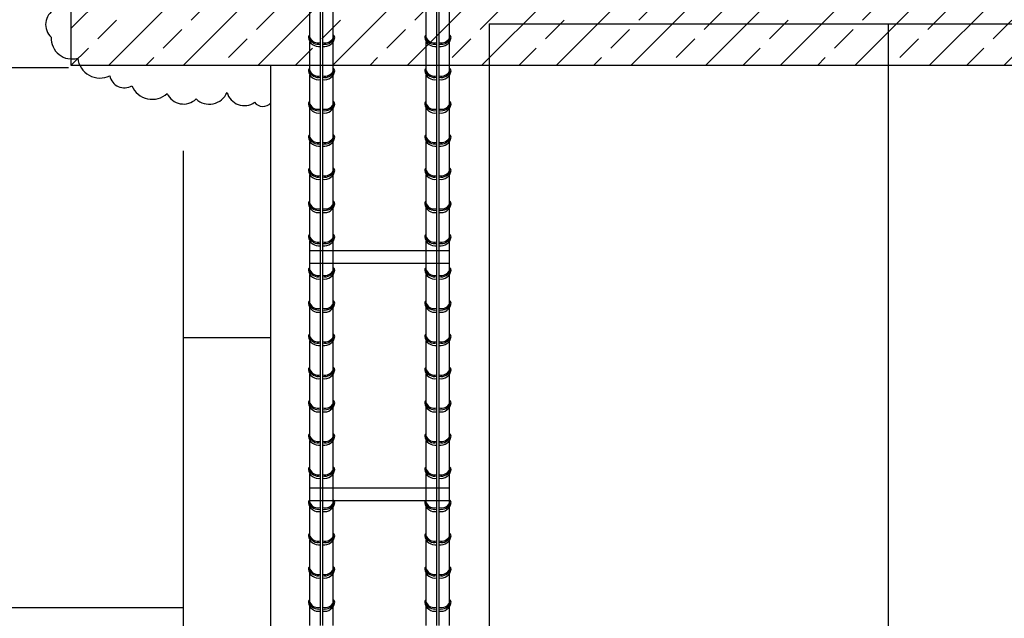
# Model space of a CAD drawing. Units: millimetres. Extents: x 44840 to 64015, y -7973 to 2854.
# Drawn here: x 52841 to 53315, y -290 to -1 of the extents above; entities that cross this region are included whole.
import ezdxf

# ---------------------------------------------------------------- set-up
doc = ezdxf.new("R2010")
doc.units = ezdxf.units.MM
doc.layers.add('Strichas', color=8, linetype='Continuous')
doc.layers.add('TERIVA', color=7, linetype='Continuous')

# ---------------------------------------------------------------- blocks, each defined once
blk = doc.blocks.new('blokelis is virsaus')
at = {"color": 251, "ltscale": 100, "true_color": 0x636466}
for p, q in [((69595.98, 2919.48), (69595.98, 2389.48)), ((69595.98, 2919.48), (69835.98, 2919.48)), ((69835.98, 2919.48), (69835.98, 2389.48)), ((69595.98, 2389.48), (69835.98, 2389.48))]:
    blk.add_line(p, q, dxfattribs=at)

msp = doc.modelspace()

# ---------------------------------------------------------------- hatches: boundary and pattern name
h = msp.add_hatch()
h.set_pattern_fill('AR-B816', color=256, scale=0.64, angle=90, style=0)
h.set_pattern_definition([(90, (-58531.4, -3536.06), (-130.048, 8e-15), []), (180, (-58531.4, -3536.06), (-130.048, -130.048), [130.048, -130.048])])
edge = h.paths.add_edge_path()
edge.add_ellipse((52961.866, 504.606), major_axis=(-113.497, 0), ratio=0.8458358, start_angle=-90, end_angle=90, ccw=False)
edge.add_line((52961.866, 600.606), (52961.866, 637.534))
edge.add_line((52961.866, 637.534), (52718.973, 637.534))
edge.add_line((52718.973, 637.534), (52718.973, -578.129))
edge.add_line((52718.973, -578.129), (52961.866, -578.129))
edge.add_line((52961.866, -578.129), (52961.866, -551.394))
edge.add_ellipse((52961.866, -455.394), major_axis=(-113.497, 0), ratio=0.8458358, start_angle=-90, end_angle=90, ccw=False)
edge.add_line((52961.866, -359.394), (52961.866, -71.394))
edge.add_ellipse((52961.866, 24.606), major_axis=(-113.497, 0), ratio=0.8458358, start_angle=-90, end_angle=90, ccw=False)
edge.add_line((52961.866, 120.606), (52961.866, 408.606))
at = {"layer": 'Strichas', "true_color": 0x139b48}
h = msp.add_hatch(dxfattribs=at)
h.set_pattern_fill('ANSI33,_O', color=114, scale=4)
h.set_pattern_definition([(45, (-4047.22, -1779.725), (-17.960512, 17.960512), []), (45, (-4029.26, -1779.725), (-17.960512, 17.960512), [12.7, -6.35])])
h.paths.add_polyline_path([(53725.866, 72.606), (52865.866, 72.606), (52865.866, 48.606), (52925.866, 24.606), (53725.866, 24.606)])
h.paths.add_polyline_path([(53725.866, 24.606), (52925.866, 24.606), (52865.866, 0.606), (52865.866, -23.394), (52961.866, -23.394), (53725.866, -23.394)])
h.paths.add_polyline_path([(52865.866, 48.606), (52865.866, 24.606), (52925.866, 24.606)], flags=17)
h.paths.add_polyline_path([(52925.866, 24.606), (52865.866, 24.606), (52865.866, 0.606)], flags=17)

# ---------------------------------------------------------------- linework, layer by layer
for p, q in [((52961.866, -23.394), (52865.866, -23.394)), ((52961.866, -407.394), (52961.866, -23.394))]:
    msp.add_line(p, q)
msp.add_lwpolyline([(52961.866, 105.516, 0.5522402), (52940.841, 106.551, 0.5205671), (52921.299, 106.551, 0.5205671), (52901.134, 106.551, 0.5205671), (52883.87, 100.788, 0.5205671), (52867.904, 91.748, 0.5205671), (52858.325, 77.391, 0.5205671), (52859.389, 60.375, 0.5205671), (52858.857, 44.954, 0.5205671), (52858.857, 30.065, 0.5205671), (52857.793, 15.708, 0.5205671), (52857.793, 3.478, 0.5205671), (52856.196, -9.816, 0.5205671), (52868.969, -19.919, 0.5205671), (52884.403, -28.427, 0.5205671), (52895.047, -33.213, 0.5205671), (52912.077, -36.935, 0.5205671), (52925.914, -39.594, 0.5205671), (52940.816, -36.404, 0.5205671), (52954.121, -41.189, 0.4867702), (52961.866, -41.443)], format="xyb")
at = {"layer": 'Strichas', "color": 114, "true_color": 0x139b48}
for p, q in [((52865.866, -23.394), (52865.866, 72.606)), ((53725.866, -23.394), (52961.866, -23.394))]:
    msp.add_line(p, q, dxfattribs=at)
at = {"layer": 'TERIVA', "color": 5}
for p, q in [((52985.791, -5.119), (52985.791, 10.881)), ((52986.911, -5.119), (52986.911, 10.881)), ((53041.791, -5.119), (53041.791, 10.881)), ((53042.911, -5.119), (53042.911, 10.881)), ((52980.751, -5.119), (52980.751, 3.937)), ((52991.951, -5.119), (52991.951, 3.937)), ((53036.751, -5.119), (53036.751, 3.937)), ((53047.951, -5.119), (53047.951, 3.937)), ((52980.751, -10.092), (52980.751, -5.119)), ((52985.791, -21.119), (52985.791, -5.119)), ((52986.911, -21.119), (52986.911, -5.119)), ((52991.951, -10.092), (52991.951, -5.119)), ((53036.751, -10.092), (53036.751, -5.119)), ((53041.791, -21.119), (53041.791, -5.119)), ((53042.911, -21.119), (53042.911, -5.119)), ((53047.951, -10.092), (53047.951, -5.119)), ((52980.751, -21.119), (52980.751, -12.063)), ((52991.951, -21.119), (52991.951, -12.063)), ((53036.751, -21.119), (53036.751, -12.063)), ((53047.951, -21.119), (53047.951, -12.063)), ((52980.751, -26.092), (52980.751, -21.119)), ((52985.791, -37.119), (52985.791, -21.119)), ((52986.911, -37.119), (52986.911, -21.119)), ((52991.951, -26.092), (52991.951, -21.119)), ((53036.751, -26.092), (53036.751, -21.119)), ((53041.791, -37.119), (53041.791, -21.119)), ((53042.911, -37.119), (53042.911, -21.119)), ((53047.951, -26.092), (53047.951, -21.119)), ((52980.751, -37.119), (52980.751, -28.063)), ((52991.951, -37.119), (52991.951, -28.063)), ((53036.751, -37.119), (53036.751, -28.063)), ((53047.951, -37.119), (53047.951, -28.063)), ((52980.751, -42.092), (52980.751, -37.119)), ((52985.791, -53.119), (52985.791, -37.119)), ((52986.911, -53.119), (52986.911, -37.119)), ((52991.951, -42.092), (52991.951, -37.119)), ((53036.751, -42.092), (53036.751, -37.119)), ((53041.791, -53.119), (53041.791, -37.119)), ((53042.911, -53.119), (53042.911, -37.119)), ((53047.951, -42.092), (53047.951, -37.119)), ((52980.751, -53.119), (52980.751, -44.063)), ((52991.951, -53.119), (52991.951, -44.063)), ((53036.751, -53.119), (53036.751, -44.063)), ((53047.951, -53.119), (53047.951, -44.063)), ((52980.751, -58.092), (52980.751, -53.119)), ((52985.791, -69.119), (52985.791, -53.119)), ((52986.911, -69.119), (52986.911, -53.119)), ((52991.951, -58.092), (52991.951, -53.119)), ((53036.751, -58.092), (53036.751, -53.119)), ((53041.791, -69.119), (53041.791, -53.119)), ((53042.911, -69.119), (53042.911, -53.119)), ((53047.951, -58.092), (53047.951, -53.119)), ((52980.751, -69.119), (52980.751, -60.063)), ((52991.951, -69.119), (52991.951, -60.063)), ((53036.751, -69.119), (53036.751, -60.063)), ((53047.951, -69.119), (53047.951, -60.063)), ((52980.751, -74.092), (52980.751, -69.119)), ((52985.791, -85.119), (52985.791, -69.119)), ((52986.911, -85.119), (52986.911, -69.119)), ((52991.951, -74.092), (52991.951, -69.119)), ((53036.751, -74.092), (53036.751, -69.119)), ((53041.791, -85.119), (53041.791, -69.119)), ((53042.911, -85.119), (53042.911, -69.119)), ((53047.951, -74.092), (53047.951, -69.119)), ((52980.751, -85.119), (52980.751, -76.063)), ((52991.951, -85.119), (52991.951, -76.063)), ((53036.751, -85.119), (53036.751, -76.063)), ((53047.951, -85.119), (53047.951, -76.063)), ((52980.751, -90.092), (52980.751, -85.119)), ((52985.791, -101.119), (52985.791, -85.119)), ((52986.911, -101.119), (52986.911, -85.119)), ((52991.951, -90.092), (52991.951, -85.119)), ((53036.751, -90.092), (53036.751, -85.119)), ((53041.791, -101.119), (53041.791, -85.119)), ((53042.911, -101.119), (53042.911, -85.119)), ((53047.951, -90.092), (53047.951, -85.119)), ((52980.751, -101.119), (52980.751, -92.063)), ((52991.951, -101.119), (52991.951, -92.063)), ((53036.751, -101.119), (53036.751, -92.063)), ((53047.951, -101.119), (53047.951, -92.063)), ((52980.751, -106.092), (52980.751, -101.119)), ((52985.791, -117.119), (52985.791, -101.119)), ((52986.911, -117.119), (52986.911, -101.119)), ((52991.951, -106.092), (52991.951, -101.119)), ((53036.751, -106.092), (53036.751, -101.119)), ((53041.791, -117.119), (53041.791, -101.119)), ((53042.911, -117.119), (53042.911, -101.119)), ((53047.951, -106.092), (53047.951, -101.119)), ((52980.751, -117.119), (52980.751, -108.063)), ((52991.951, -117.119), (52991.951, -108.063)), ((53036.751, -117.119), (53036.751, -108.063)), ((53047.951, -117.119), (53047.951, -108.063)), ((52980.751, -112.567), (53047.951, -112.567)), ((52980.751, -122.092), (52980.751, -117.119)), ((52985.791, -133.119), (52985.791, -117.119)), ((52986.911, -133.119), (52986.911, -117.119)), ((52991.951, -122.092), (52991.951, -117.119)), ((53036.751, -122.092), (53036.751, -117.119)), ((53041.791, -133.119), (53041.791, -117.119)), ((53042.911, -133.119), (53042.911, -117.119)), ((53047.951, -122.092), (53047.951, -117.119)), ((52980.751, -118.727), (53047.951, -118.727)), ((52980.751, -133.119), (52980.751, -124.063)), ((52991.951, -133.119), (52991.951, -124.063)), ((53036.751, -133.119), (53036.751, -124.063)), ((53047.951, -133.119), (53047.951, -124.063)), ((52980.751, -138.092), (52980.751, -133.119)), ((52985.791, -149.119), (52985.791, -133.119)), ((52986.911, -149.119), (52986.911, -133.119)), ((52991.951, -138.092), (52991.951, -133.119)), ((53036.751, -138.092), (53036.751, -133.119)), ((53041.791, -149.119), (53041.791, -133.119)), ((53042.911, -149.119), (53042.911, -133.119)), ((53047.951, -138.092), (53047.951, -133.119)), ((52980.751, -149.119), (52980.751, -140.063)), ((52991.951, -149.119), (52991.951, -140.063)), ((53036.751, -149.119), (53036.751, -140.063)), ((53047.951, -149.119), (53047.951, -140.063)), ((52980.751, -154.092), (52980.751, -149.119)), ((52985.791, -165.119), (52985.791, -149.119)), ((52986.911, -165.119), (52986.911, -149.119)), ((52991.951, -154.092), (52991.951, -149.119)), ((53036.751, -154.092), (53036.751, -149.119)), ((53041.791, -165.119), (53041.791, -149.119)), ((53042.911, -165.119), (53042.911, -149.119)), ((53047.951, -154.092), (53047.951, -149.119)), ((52980.751, -165.119), (52980.751, -156.063)), ((52991.951, -165.119), (52991.951, -156.063)), ((53036.751, -165.119), (53036.751, -156.063)), ((53047.951, -165.119), (53047.951, -156.063)), ((52980.751, -170.092), (52980.751, -165.119)), ((52985.791, -181.119), (52985.791, -165.119)), ((52986.911, -181.119), (52986.911, -165.119)), ((52991.951, -170.092), (52991.951, -165.119)), ((53036.751, -170.092), (53036.751, -165.119)), ((53041.791, -181.119), (53041.791, -165.119)), ((53042.911, -181.119), (53042.911, -165.119)), ((53047.951, -170.092), (53047.951, -165.119)), ((52980.751, -181.119), (52980.751, -172.063)), ((52991.951, -181.119), (52991.951, -172.063)), ((53036.751, -181.119), (53036.751, -172.063)), ((53047.951, -181.119), (53047.951, -172.063)), ((52980.751, -186.092), (52980.751, -181.119)), ((52985.791, -197.119), (52985.791, -181.119)), ((52986.911, -197.119), (52986.911, -181.119)), ((52991.951, -186.092), (52991.951, -181.119)), ((53036.751, -186.092), (53036.751, -181.119)), ((53041.791, -197.119), (53041.791, -181.119)), ((53042.911, -197.119), (53042.911, -181.119)), ((53047.951, -186.092), (53047.951, -181.119)), ((52980.751, -197.119), (52980.751, -188.063)), ((52991.951, -197.119), (52991.951, -188.063)), ((53036.751, -197.119), (53036.751, -188.063)), ((53047.951, -197.119), (53047.951, -188.063)), ((52980.751, -202.092), (52980.751, -197.119)), ((52985.791, -213.119), (52985.791, -197.119)), ((52986.911, -213.119), (52986.911, -197.119)), ((52991.951, -202.092), (52991.951, -197.119)), ((53036.751, -202.092), (53036.751, -197.119)), ((53041.791, -213.119), (53041.791, -197.119)), ((53042.911, -213.119), (53042.911, -197.119)), ((53047.951, -202.092), (53047.951, -197.119)), ((52980.751, -213.119), (52980.751, -204.063)), ((52991.951, -213.119), (52991.951, -204.063)), ((53036.751, -213.119), (53036.751, -204.063)), ((53047.951, -213.119), (53047.951, -204.063)), ((52980.751, -218.092), (52980.751, -213.119)), ((52985.791, -229.119), (52985.791, -213.119)), ((52986.911, -229.119), (52986.911, -213.119)), ((52991.951, -218.092), (52991.951, -213.119)), ((53036.751, -218.092), (53036.751, -213.119)), ((53041.791, -229.119), (53041.791, -213.119)), ((53042.911, -229.119), (53042.911, -213.119)), ((53047.951, -218.092), (53047.951, -213.119)), ((52980.751, -229.119), (52980.751, -220.063)), ((52991.951, -229.119), (52991.951, -220.063)), ((53036.751, -229.119), (53036.751, -220.063)), ((53047.951, -229.119), (53047.951, -220.063)), ((52980.751, -226.843), (53047.951, -226.843)), ((52980.751, -234.092), (52980.751, -229.119)), ((52985.791, -245.119), (52985.791, -229.119)), ((52986.911, -245.119), (52986.911, -229.119)), ((52991.951, -234.092), (52991.951, -229.119)), ((53036.751, -234.092), (53036.751, -229.119)), ((53041.791, -245.119), (53041.791, -229.119)), ((53042.911, -245.119), (53042.911, -229.119)), ((53047.951, -234.092), (53047.951, -229.119)), ((52980.751, -233.003), (53047.951, -233.003)), ((52980.751, -245.119), (52980.751, -236.063)), ((52991.951, -245.119), (52991.951, -236.063)), ((53036.751, -245.119), (53036.751, -236.063)), ((53047.951, -245.119), (53047.951, -236.063)), ((52980.751, -250.092), (52980.751, -245.119)), ((52985.791, -261.119), (52985.791, -245.119)), ((52986.911, -261.119), (52986.911, -245.119)), ((52991.951, -250.092), (52991.951, -245.119)), ((53036.751, -250.092), (53036.751, -245.119)), ((53041.791, -261.119), (53041.791, -245.119)), ((53042.911, -261.119), (53042.911, -245.119)), ((53047.951, -250.092), (53047.951, -245.119)), ((52980.751, -261.119), (52980.751, -252.063)), ((52991.951, -261.119), (52991.951, -252.063)), ((53036.751, -261.119), (53036.751, -252.063)), ((53047.951, -261.119), (53047.951, -252.063)), ((52980.751, -266.092), (52980.751, -261.119)), ((52985.791, -277.119), (52985.791, -261.119)), ((52986.911, -277.119), (52986.911, -261.119)), ((52991.951, -266.092), (52991.951, -261.119)), ((53036.751, -266.092), (53036.751, -261.119)), ((53041.791, -277.119), (53041.791, -261.119)), ((53042.911, -277.119), (53042.911, -261.119)), ((53047.951, -266.092), (53047.951, -261.119)), ((52980.751, -277.119), (52980.751, -268.063)), ((52991.951, -277.119), (52991.951, -268.063)), ((53036.751, -277.119), (53036.751, -268.063)), ((53047.951, -277.119), (53047.951, -268.063)), ((52980.751, -282.092), (52980.751, -277.119)), ((52985.791, -293.119), (52985.791, -277.119)), ((52986.911, -293.119), (52986.911, -277.119)), ((52991.951, -282.092), (52991.951, -277.119)), ((53036.751, -282.092), (53036.751, -277.119)), ((53041.791, -293.119), (53041.791, -277.119)), ((53042.911, -293.119), (53042.911, -277.119)), ((53047.951, -282.092), (53047.951, -277.119)), ((52980.751, -293.119), (52980.751, -284.063)), ((52991.951, -293.119), (52991.951, -284.063)), ((53036.751, -293.119), (53036.751, -284.063)), ((53047.951, -293.119), (53047.951, -284.063))]:
    msp.add_line(p, q, dxfattribs=at)
for centre, radius, start, end in [((52981.454, -10.006), 1.441, 136.62509, 180.34892), ((52982.116, -9.54), 1.788, 162.95398, 192.87106), ((52981.428, -9.995), 1.415, 118.55548, 136.20016), ((52991.275, -9.995), 1.415, 43.79984, 61.44452), ((52991.249, -10.006), 1.441, 359.65108, 43.37491), ((52990.587, -9.54), 1.788, 347.12894, 17.04602), ((53037.454, -10.006), 1.441, 136.62509, 180.34892), ((53038.116, -9.54), 1.788, 162.95398, 192.87106), ((53037.428, -9.995), 1.415, 118.55548, 136.20016), ((53047.275, -9.995), 1.415, 43.79984, 61.44452), ((53047.249, -10.006), 1.441, 359.65108, 43.37491), ((53046.587, -9.54), 1.788, 347.12894, 17.04602), ((52984.916, -9.404), 4.941, 187.09527, 280.40655), ((52984.694, -8.782), 4.473, 194.97922, 284.20267), ((52984.665, -8.246), 4.327, 205.25158, 285.23079), ((52987.786, -9.404), 4.941, 259.59345, 352.90473), ((52988.038, -8.246), 4.327, 254.76921, 334.74842), ((52988.009, -8.782), 4.473, 255.79733, 345.02078), ((53040.916, -9.404), 4.941, 187.09527, 280.40655), ((53040.694, -8.782), 4.473, 194.97922, 284.20267), ((53040.665, -8.246), 4.327, 205.25158, 285.23079), ((53043.786, -9.404), 4.941, 259.59345, 352.90473), ((53044.038, -8.246), 4.327, 254.76921, 334.74842), ((53044.009, -8.782), 4.473, 255.79733, 345.02078), ((52981.454, -26.006), 1.441, 136.62509, 180.34892), ((52984.916, -25.404), 4.941, 187.09527, 280.40655), ((52982.116, -25.54), 1.788, 162.95398, 192.87106), ((52984.694, -24.782), 4.473, 194.97922, 284.20267), ((52981.428, -25.995), 1.415, 118.55548, 136.20016), ((52984.665, -24.246), 4.327, 205.25158, 285.23079), ((52987.786, -25.404), 4.941, 259.59345, 352.90473), ((52988.038, -24.246), 4.327, 254.76921, 334.74842), ((52988.009, -24.782), 4.473, 255.79733, 345.02078), ((52991.275, -25.995), 1.415, 43.79984, 61.44452), ((52991.249, -26.006), 1.441, 359.65108, 43.37491), ((52990.587, -25.54), 1.788, 347.12894, 17.04602), ((53037.454, -26.006), 1.441, 136.62509, 180.34892), ((53040.916, -25.404), 4.941, 187.09527, 280.40655), ((53038.116, -25.54), 1.788, 162.95398, 192.87106), ((53040.694, -24.782), 4.473, 194.97922, 284.20267), ((53037.428, -25.995), 1.415, 118.55548, 136.20016), ((53040.665, -24.246), 4.327, 205.25158, 285.23079), ((53043.786, -25.404), 4.941, 259.59345, 352.90473), ((53044.038, -24.246), 4.327, 254.76921, 334.74842), ((53044.009, -24.782), 4.473, 255.79733, 345.02078), ((53047.275, -25.995), 1.415, 43.79984, 61.44452), ((53047.249, -26.006), 1.441, 359.65108, 43.37491), ((53046.587, -25.54), 1.788, 347.12894, 17.04602), ((52981.454, -42.006), 1.441, 136.62509, 180.34892), ((52984.916, -41.404), 4.941, 187.09527, 280.40655), ((52982.116, -41.54), 1.788, 162.95398, 192.87106), ((52984.694, -40.782), 4.473, 194.97922, 284.20267), ((52981.428, -41.995), 1.415, 118.55548, 136.20016), ((52984.665, -40.246), 4.327, 205.25158, 285.23079), ((52987.786, -41.404), 4.941, 259.59345, 352.90473), ((52988.038, -40.246), 4.327, 254.76921, 334.74842), ((52988.009, -40.782), 4.473, 255.79733, 345.02078), ((52991.275, -41.995), 1.415, 43.79984, 61.44452), ((52991.249, -42.006), 1.441, 359.65108, 43.37491), ((52990.587, -41.54), 1.788, 347.12894, 17.04602), ((53037.454, -42.006), 1.441, 136.62509, 180.34892), ((53040.916, -41.404), 4.941, 187.09527, 280.40655), ((53038.116, -41.54), 1.788, 162.95398, 192.87106), ((53040.694, -40.782), 4.473, 194.97922, 284.20267), ((53037.428, -41.995), 1.415, 118.55548, 136.20016), ((53040.665, -40.246), 4.327, 205.25158, 285.23079), ((53043.786, -41.404), 4.941, 259.59345, 352.90473), ((53044.038, -40.246), 4.327, 254.76921, 334.74842), ((53044.009, -40.782), 4.473, 255.79733, 345.02078), ((53047.275, -41.995), 1.415, 43.79984, 61.44452), ((53047.249, -42.006), 1.441, 359.65108, 43.37491), ((53046.587, -41.54), 1.788, 347.12894, 17.04602), ((52981.428, -57.995), 1.415, 118.55548, 136.20016), ((52991.275, -57.995), 1.415, 43.79984, 61.44452), ((53037.428, -57.995), 1.415, 118.55548, 136.20016), ((53047.275, -57.995), 1.415, 43.79984, 61.44452), ((52981.454, -58.006), 1.441, 136.62509, 180.34892), ((52984.916, -57.404), 4.941, 187.09527, 280.40655), ((52982.116, -57.54), 1.788, 162.95398, 192.87106), ((52984.694, -56.782), 4.473, 194.97922, 284.20267), ((52984.665, -56.246), 4.327, 205.25158, 285.23079), ((52987.786, -57.404), 4.941, 259.59345, 352.90473), ((52988.038, -56.246), 4.327, 254.76921, 334.74842), ((52988.009, -56.782), 4.473, 255.79733, 345.02078), ((52991.249, -58.006), 1.441, 359.65108, 43.37491), ((52990.587, -57.54), 1.788, 347.12894, 17.04602), ((53037.454, -58.006), 1.441, 136.62509, 180.34892), ((53040.916, -57.404), 4.941, 187.09527, 280.40655), ((53038.116, -57.54), 1.788, 162.95398, 192.87106), ((53040.694, -56.782), 4.473, 194.97922, 284.20267), ((53040.665, -56.246), 4.327, 205.25158, 285.23079), ((53043.786, -57.404), 4.941, 259.59345, 352.90473), ((53044.038, -56.246), 4.327, 254.76921, 334.74842), ((53044.009, -56.782), 4.473, 255.79733, 345.02078), ((53047.249, -58.006), 1.441, 359.65108, 43.37491), ((53046.587, -57.54), 1.788, 347.12894, 17.04602), ((52981.454, -74.006), 1.441, 136.62509, 180.34892), ((52984.916, -73.404), 4.941, 187.09527, 280.40655), ((52982.116, -73.54), 1.788, 162.95398, 192.87106), ((52984.694, -72.782), 4.473, 194.97922, 284.20267), ((52981.428, -73.995), 1.415, 118.55548, 136.20016), ((52984.665, -72.246), 4.327, 205.25158, 285.23079), ((52987.786, -73.404), 4.941, 259.59345, 352.90473), ((52988.038, -72.246), 4.327, 254.76921, 334.74842), ((52988.009, -72.782), 4.473, 255.79733, 345.02078), ((52991.275, -73.995), 1.415, 43.79984, 61.44452), ((52991.249, -74.006), 1.441, 359.65108, 43.37491), ((52990.587, -73.54), 1.788, 347.12894, 17.04602), ((53037.454, -74.006), 1.441, 136.62509, 180.34892), ((53040.916, -73.404), 4.941, 187.09527, 280.40655), ((53038.116, -73.54), 1.788, 162.95398, 192.87106), ((53040.694, -72.782), 4.473, 194.97922, 284.20267), ((53037.428, -73.995), 1.415, 118.55548, 136.20016), ((53040.665, -72.246), 4.327, 205.25158, 285.23079), ((53043.786, -73.404), 4.941, 259.59345, 352.90473), ((53044.038, -72.246), 4.327, 254.76921, 334.74842), ((53044.009, -72.782), 4.473, 255.79733, 345.02078), ((53047.275, -73.995), 1.415, 43.79984, 61.44452), ((53047.249, -74.006), 1.441, 359.65108, 43.37491), ((53046.587, -73.54), 1.788, 347.12894, 17.04602), ((52981.454, -90.006), 1.441, 136.62509, 180.34892), ((52984.916, -89.404), 4.941, 187.09527, 280.40655), ((52982.116, -89.54), 1.788, 162.95398, 192.87106), ((52984.694, -88.782), 4.473, 194.97922, 284.20267), ((52981.428, -89.995), 1.415, 118.55548, 136.20016), ((52987.786, -89.404), 4.941, 259.59345, 352.90473), ((52988.009, -88.782), 4.473, 255.79733, 345.02078), ((52991.275, -89.995), 1.415, 43.79984, 61.44452), ((52991.249, -90.006), 1.441, 359.65108, 43.37491), ((52990.587, -89.54), 1.788, 347.12894, 17.04602), ((53037.454, -90.006), 1.441, 136.62509, 180.34892), ((53040.916, -89.404), 4.941, 187.09527, 280.40655), ((53038.116, -89.54), 1.788, 162.95398, 192.87106), ((53040.694, -88.782), 4.473, 194.97922, 284.20267), ((53037.428, -89.995), 1.415, 118.55548, 136.20016), ((53043.786, -89.404), 4.941, 259.59345, 352.90473), ((53044.009, -88.782), 4.473, 255.79733, 345.02078), ((53047.275, -89.995), 1.415, 43.79984, 61.44452), ((53047.249, -90.006), 1.441, 359.65108, 43.37491), ((53046.587, -89.54), 1.788, 347.12894, 17.04602), ((52984.665, -88.246), 4.327, 205.25158, 285.23079), ((52988.038, -88.246), 4.327, 254.76921, 334.74842), ((53040.665, -88.246), 4.327, 205.25158, 285.23079), ((53044.038, -88.246), 4.327, 254.76921, 334.74842), ((52981.454, -106.006), 1.441, 136.62509, 180.34892), ((52984.916, -105.404), 4.941, 187.09527, 280.40655), ((52982.116, -105.54), 1.788, 162.95398, 192.87106), ((52984.694, -104.782), 4.473, 194.97922, 284.20267), ((52981.428, -105.995), 1.415, 118.55548, 136.20016), ((52984.665, -104.246), 4.327, 205.25158, 285.23079), ((52987.786, -105.404), 4.941, 259.59345, 352.90473), ((52988.038, -104.246), 4.327, 254.76921, 334.74842), ((52988.009, -104.782), 4.473, 255.79733, 345.02078), ((52991.275, -105.995), 1.415, 43.79984, 61.44452), ((52991.249, -106.006), 1.441, 359.65108, 43.37491), ((52990.587, -105.54), 1.788, 347.12894, 17.04602), ((53037.454, -106.006), 1.441, 136.62509, 180.34892), ((53040.916, -105.404), 4.941, 187.09527, 280.40655), ((53038.116, -105.54), 1.788, 162.95398, 192.87106), ((53040.694, -104.782), 4.473, 194.97922, 284.20267), ((53037.428, -105.995), 1.415, 118.55548, 136.20016), ((53040.665, -104.246), 4.327, 205.25158, 285.23079), ((53043.786, -105.404), 4.941, 259.59345, 352.90473), ((53044.038, -104.246), 4.327, 254.76921, 334.74842), ((53044.009, -104.782), 4.473, 255.79733, 345.02078), ((53047.275, -105.995), 1.415, 43.79984, 61.44452), ((53047.249, -106.006), 1.441, 359.65108, 43.37491), ((53046.587, -105.54), 1.788, 347.12894, 17.04602), ((52981.454, -122.006), 1.441, 136.62509, 180.34892), ((52984.916, -121.404), 4.941, 187.09527, 280.40655), ((52982.116, -121.54), 1.788, 162.95398, 192.87106), ((52984.694, -120.782), 4.473, 194.97922, 284.20267), ((52981.428, -121.995), 1.415, 118.55548, 136.20016), ((52984.665, -120.246), 4.327, 205.25158, 285.23079), ((52987.786, -121.404), 4.941, 259.59345, 352.90473), ((52988.038, -120.246), 4.327, 254.76921, 334.74842), ((52988.009, -120.782), 4.473, 255.79733, 345.02078), ((52991.275, -121.995), 1.415, 43.79984, 61.44452), ((52991.249, -122.006), 1.441, 359.65108, 43.37491), ((52990.587, -121.54), 1.788, 347.12894, 17.04602), ((53037.454, -122.006), 1.441, 136.62509, 180.34892), ((53040.916, -121.404), 4.941, 187.09527, 280.40655), ((53038.116, -121.54), 1.788, 162.95398, 192.87106), ((53040.694, -120.782), 4.473, 194.97922, 284.20267), ((53037.428, -121.995), 1.415, 118.55548, 136.20016), ((53040.665, -120.246), 4.327, 205.25158, 285.23079), ((53043.786, -121.404), 4.941, 259.59345, 352.90473), ((53044.038, -120.246), 4.327, 254.76921, 334.74842), ((53044.009, -120.782), 4.473, 255.79733, 345.02078), ((53047.275, -121.995), 1.415, 43.79984, 61.44452), ((53047.249, -122.006), 1.441, 359.65108, 43.37491), ((53046.587, -121.54), 1.788, 347.12894, 17.04602), ((52981.454, -138.006), 1.441, 136.62509, 180.34892), ((52982.116, -137.54), 1.788, 162.95398, 192.87106), ((52981.428, -137.995), 1.415, 118.55548, 136.20016), ((52991.275, -137.995), 1.415, 43.79984, 61.44452), ((52991.249, -138.006), 1.441, 359.65108, 43.37491), ((52990.587, -137.54), 1.788, 347.12894, 17.04602), ((53037.454, -138.006), 1.441, 136.62509, 180.34892), ((53038.116, -137.54), 1.788, 162.95398, 192.87106), ((53037.428, -137.995), 1.415, 118.55548, 136.20016), ((53047.275, -137.995), 1.415, 43.79984, 61.44452), ((53047.249, -138.006), 1.441, 359.65108, 43.37491), ((53046.587, -137.54), 1.788, 347.12894, 17.04602), ((52984.916, -137.404), 4.941, 187.09527, 280.40655), ((52984.694, -136.782), 4.473, 194.97922, 284.20267), ((52984.665, -136.246), 4.327, 205.25158, 285.23079), ((52987.786, -137.404), 4.941, 259.59345, 352.90473), ((52988.038, -136.246), 4.327, 254.76921, 334.74842), ((52988.009, -136.782), 4.473, 255.79733, 345.02078), ((53040.916, -137.404), 4.941, 187.09527, 280.40655), ((53040.694, -136.782), 4.473, 194.97922, 284.20267), ((53040.665, -136.246), 4.327, 205.25158, 285.23079), ((53043.786, -137.404), 4.941, 259.59345, 352.90473), ((53044.038, -136.246), 4.327, 254.76921, 334.74842), ((53044.009, -136.782), 4.473, 255.79733, 345.02078), ((52981.454, -154.006), 1.441, 136.62509, 180.34892), ((52984.916, -153.404), 4.941, 187.09527, 280.40655), ((52982.116, -153.54), 1.788, 162.95398, 192.87106), ((52984.694, -152.782), 4.473, 194.97922, 284.20267), ((52981.428, -153.995), 1.415, 118.55548, 136.20016), ((52984.665, -152.246), 4.327, 205.25158, 285.23079), ((52987.786, -153.404), 4.941, 259.59345, 352.90473), ((52988.038, -152.246), 4.327, 254.76921, 334.74842), ((52988.009, -152.782), 4.473, 255.79733, 345.02078), ((52991.275, -153.995), 1.415, 43.79984, 61.44452), ((52991.249, -154.006), 1.441, 359.65108, 43.37491), ((52990.587, -153.54), 1.788, 347.12894, 17.04602), ((53037.454, -154.006), 1.441, 136.62509, 180.34892), ((53040.916, -153.404), 4.941, 187.09527, 280.40655), ((53038.116, -153.54), 1.788, 162.95398, 192.87106), ((53040.694, -152.782), 4.473, 194.97922, 284.20267), ((53037.428, -153.995), 1.415, 118.55548, 136.20016), ((53040.665, -152.246), 4.327, 205.25158, 285.23079), ((53043.786, -153.404), 4.941, 259.59345, 352.90473), ((53044.038, -152.246), 4.327, 254.76921, 334.74842), ((53044.009, -152.782), 4.473, 255.79733, 345.02078), ((53047.275, -153.995), 1.415, 43.79984, 61.44452), ((53047.249, -154.006), 1.441, 359.65108, 43.37491), ((53046.587, -153.54), 1.788, 347.12894, 17.04602), ((52981.454, -170.006), 1.441, 136.62509, 180.34892), ((52984.916, -169.404), 4.941, 187.09527, 280.40655), ((52982.116, -169.54), 1.788, 162.95398, 192.87106), ((52984.694, -168.782), 4.473, 194.97922, 284.20267), ((52981.428, -169.995), 1.415, 118.55548, 136.20016), ((52984.665, -168.246), 4.327, 205.25158, 285.23079), ((52987.786, -169.404), 4.941, 259.59345, 352.90473), ((52988.038, -168.246), 4.327, 254.76921, 334.74842), ((52988.009, -168.782), 4.473, 255.79733, 345.02078), ((52991.275, -169.995), 1.415, 43.79984, 61.44452), ((52991.249, -170.006), 1.441, 359.65108, 43.37491), ((52990.587, -169.54), 1.788, 347.12894, 17.04602), ((53037.454, -170.006), 1.441, 136.62509, 180.34892), ((53040.916, -169.404), 4.941, 187.09527, 280.40655), ((53038.116, -169.54), 1.788, 162.95398, 192.87106), ((53040.694, -168.782), 4.473, 194.97922, 284.20267), ((53037.428, -169.995), 1.415, 118.55548, 136.20016), ((53040.665, -168.246), 4.327, 205.25158, 285.23079), ((53043.786, -169.404), 4.941, 259.59345, 352.90473), ((53044.038, -168.246), 4.327, 254.76921, 334.74842), ((53044.009, -168.782), 4.473, 255.79733, 345.02078), ((53047.275, -169.995), 1.415, 43.79984, 61.44452), ((53047.249, -170.006), 1.441, 359.65108, 43.37491), ((53046.587, -169.54), 1.788, 347.12894, 17.04602), ((52981.428, -185.995), 1.415, 118.55548, 136.20016), ((52991.275, -185.995), 1.415, 43.79984, 61.44452), ((53037.428, -185.995), 1.415, 118.55548, 136.20016), ((53047.275, -185.995), 1.415, 43.79984, 61.44452), ((52981.454, -186.006), 1.441, 136.62509, 180.34892), ((52984.916, -185.404), 4.941, 187.09527, 280.40655), ((52982.116, -185.54), 1.788, 162.95398, 192.87106), ((52984.694, -184.782), 4.473, 194.97922, 284.20267), ((52984.665, -184.246), 4.327, 205.25158, 285.23079), ((52987.786, -185.404), 4.941, 259.59345, 352.90473), ((52988.038, -184.246), 4.327, 254.76921, 334.74842), ((52988.009, -184.782), 4.473, 255.79733, 345.02078), ((52991.249, -186.006), 1.441, 359.65108, 43.37491), ((52990.587, -185.54), 1.788, 347.12894, 17.04602), ((53037.454, -186.006), 1.441, 136.62509, 180.34892), ((53040.916, -185.404), 4.941, 187.09527, 280.40655), ((53038.116, -185.54), 1.788, 162.95398, 192.87106), ((53040.694, -184.782), 4.473, 194.97922, 284.20267), ((53040.665, -184.246), 4.327, 205.25158, 285.23079), ((53043.786, -185.404), 4.941, 259.59345, 352.90473), ((53044.038, -184.246), 4.327, 254.76921, 334.74842), ((53044.009, -184.782), 4.473, 255.79733, 345.02078), ((53047.249, -186.006), 1.441, 359.65108, 43.37491), ((53046.587, -185.54), 1.788, 347.12894, 17.04602), ((52981.454, -202.006), 1.441, 136.62509, 180.34892), ((52984.916, -201.404), 4.941, 187.09527, 280.40655), ((52982.116, -201.54), 1.788, 162.95398, 192.87106), ((52984.694, -200.782), 4.473, 194.97922, 284.20267), ((52981.428, -201.995), 1.415, 118.55548, 136.20016), ((52984.665, -200.246), 4.327, 205.25158, 285.23079), ((52987.786, -201.404), 4.941, 259.59345, 352.90473), ((52988.038, -200.246), 4.327, 254.76921, 334.74842), ((52988.009, -200.782), 4.473, 255.79733, 345.02078), ((52991.275, -201.995), 1.415, 43.79984, 61.44452), ((52991.249, -202.006), 1.441, 359.65108, 43.37491), ((52990.587, -201.54), 1.788, 347.12894, 17.04602), ((53037.454, -202.006), 1.441, 136.62509, 180.34892), ((53040.916, -201.404), 4.941, 187.09527, 280.40655), ((53038.116, -201.54), 1.788, 162.95398, 192.87106), ((53040.694, -200.782), 4.473, 194.97922, 284.20267), ((53037.428, -201.995), 1.415, 118.55548, 136.20016), ((53040.665, -200.246), 4.327, 205.25158, 285.23079), ((53043.786, -201.404), 4.941, 259.59345, 352.90473), ((53044.038, -200.246), 4.327, 254.76921, 334.74842), ((53044.009, -200.782), 4.473, 255.79733, 345.02078), ((53047.275, -201.995), 1.415, 43.79984, 61.44452), ((53047.249, -202.006), 1.441, 359.65108, 43.37491), ((53046.587, -201.54), 1.788, 347.12894, 17.04602), ((52981.454, -218.006), 1.441, 136.62509, 180.34892), ((52984.916, -217.404), 4.941, 187.09527, 280.40655), ((52982.116, -217.54), 1.788, 162.95398, 192.87106), ((52984.694, -216.782), 4.473, 194.97922, 284.20267), ((52981.428, -217.995), 1.415, 118.55548, 136.20016), ((52987.786, -217.404), 4.941, 259.59345, 352.90473), ((52988.009, -216.782), 4.473, 255.79733, 345.02078), ((52991.275, -217.995), 1.415, 43.79984, 61.44452), ((52991.249, -218.006), 1.441, 359.65108, 43.37491), ((52990.587, -217.54), 1.788, 347.12894, 17.04602), ((53037.454, -218.006), 1.441, 136.62509, 180.34892), ((53040.916, -217.404), 4.941, 187.09527, 280.40655), ((53038.116, -217.54), 1.788, 162.95398, 192.87106), ((53040.694, -216.782), 4.473, 194.97922, 284.20267), ((53037.428, -217.995), 1.415, 118.55548, 136.20016), ((53043.786, -217.404), 4.941, 259.59345, 352.90473), ((53044.009, -216.782), 4.473, 255.79733, 345.02078), ((53047.275, -217.995), 1.415, 43.79984, 61.44452), ((53047.249, -218.006), 1.441, 359.65108, 43.37491), ((53046.587, -217.54), 1.788, 347.12894, 17.04602), ((52984.665, -216.246), 4.327, 205.25158, 285.23079), ((52988.038, -216.246), 4.327, 254.76921, 334.74842), ((53040.665, -216.246), 4.327, 205.25158, 285.23079), ((53044.038, -216.246), 4.327, 254.76921, 334.74842), ((52981.454, -234.006), 1.441, 136.62509, 180.34892), ((52984.916, -233.404), 4.941, 187.09527, 280.40655), ((52982.116, -233.54), 1.788, 162.95398, 192.87106), ((52984.694, -232.782), 4.473, 194.97922, 284.20267), ((52981.428, -233.995), 1.415, 118.55548, 136.20016), ((52984.665, -232.246), 4.327, 205.25158, 285.23079), ((52987.786, -233.404), 4.941, 259.59345, 352.90473), ((52988.038, -232.246), 4.327, 254.76921, 334.74842), ((52988.009, -232.782), 4.473, 255.79733, 345.02078), ((52991.275, -233.995), 1.415, 43.79984, 61.44452), ((52991.249, -234.006), 1.441, 359.65108, 43.37491), ((52990.587, -233.54), 1.788, 347.12894, 17.04602), ((53037.454, -234.006), 1.441, 136.62509, 180.34892), ((53040.916, -233.404), 4.941, 187.09527, 280.40655), ((53038.116, -233.54), 1.788, 162.95398, 192.87106), ((53040.694, -232.782), 4.473, 194.97922, 284.20267), ((53037.428, -233.995), 1.415, 118.55548, 136.20016), ((53040.665, -232.246), 4.327, 205.25158, 285.23079), ((53043.786, -233.404), 4.941, 259.59345, 352.90473), ((53044.038, -232.246), 4.327, 254.76921, 334.74842), ((53044.009, -232.782), 4.473, 255.79733, 345.02078), ((53047.275, -233.995), 1.415, 43.79984, 61.44452), ((53047.249, -234.006), 1.441, 359.65108, 43.37491), ((53046.587, -233.54), 1.788, 347.12894, 17.04602), ((52981.454, -250.006), 1.441, 136.62509, 180.34892), ((52984.916, -249.404), 4.941, 187.09527, 280.40655), ((52982.116, -249.54), 1.788, 162.95398, 192.87106), ((52984.694, -248.782), 4.473, 194.97922, 284.20267), ((52981.428, -249.995), 1.415, 118.55548, 136.20016), ((52984.665, -248.246), 4.327, 205.25158, 285.23079), ((52987.786, -249.404), 4.941, 259.59345, 352.90473), ((52988.038, -248.246), 4.327, 254.76921, 334.74842), ((52988.009, -248.782), 4.473, 255.79733, 345.02078), ((52991.275, -249.995), 1.415, 43.79984, 61.44452), ((52991.249, -250.006), 1.441, 359.65108, 43.37491), ((52990.587, -249.54), 1.788, 347.12894, 17.04602), ((53037.454, -250.006), 1.441, 136.62509, 180.34892), ((53040.916, -249.404), 4.941, 187.09527, 280.40655), ((53038.116, -249.54), 1.788, 162.95398, 192.87106), ((53040.694, -248.782), 4.473, 194.97922, 284.20267), ((53037.428, -249.995), 1.415, 118.55548, 136.20016), ((53040.665, -248.246), 4.327, 205.25158, 285.23079), ((53043.786, -249.404), 4.941, 259.59345, 352.90473), ((53044.038, -248.246), 4.327, 254.76921, 334.74842), ((53044.009, -248.782), 4.473, 255.79733, 345.02078), ((53047.275, -249.995), 1.415, 43.79984, 61.44452), ((53047.249, -250.006), 1.441, 359.65108, 43.37491), ((53046.587, -249.54), 1.788, 347.12894, 17.04602), ((52981.454, -266.006), 1.441, 136.62509, 180.34892), ((52982.116, -265.54), 1.788, 162.95398, 192.87106), ((52981.428, -265.995), 1.415, 118.55548, 136.20016), ((52991.275, -265.995), 1.415, 43.79984, 61.44452), ((52991.249, -266.006), 1.441, 359.65108, 43.37491), ((52990.587, -265.54), 1.788, 347.12894, 17.04602), ((53037.454, -266.006), 1.441, 136.62509, 180.34892), ((53038.116, -265.54), 1.788, 162.95398, 192.87106), ((53037.428, -265.995), 1.415, 118.55548, 136.20016), ((53047.275, -265.995), 1.415, 43.79984, 61.44452), ((53047.249, -266.006), 1.441, 359.65108, 43.37491), ((53046.587, -265.54), 1.788, 347.12894, 17.04602), ((52984.916, -265.404), 4.941, 187.09527, 280.40655), ((52984.694, -264.782), 4.473, 194.97922, 284.20267), ((52984.665, -264.246), 4.327, 205.25158, 285.23079), ((52987.786, -265.404), 4.941, 259.59345, 352.90473), ((52988.038, -264.246), 4.327, 254.76921, 334.74842), ((52988.009, -264.782), 4.473, 255.79733, 345.02078), ((53040.916, -265.404), 4.941, 187.09527, 280.40655), ((53040.694, -264.782), 4.473, 194.97922, 284.20267), ((53040.665, -264.246), 4.327, 205.25158, 285.23079), ((53043.786, -265.404), 4.941, 259.59345, 352.90473), ((53044.038, -264.246), 4.327, 254.76921, 334.74842), ((53044.009, -264.782), 4.473, 255.79733, 345.02078), ((52981.454, -282.006), 1.441, 136.62509, 180.34892), ((52984.916, -281.404), 4.941, 187.09527, 280.40655), ((52982.116, -281.54), 1.788, 162.95398, 192.87106), ((52984.694, -280.782), 4.473, 194.97922, 284.20267), ((52981.428, -281.995), 1.415, 118.55548, 136.20016), ((52984.665, -280.246), 4.327, 205.25158, 285.23079), ((52987.786, -281.404), 4.941, 259.59345, 352.90473), ((52988.038, -280.246), 4.327, 254.76921, 334.74842), ((52988.009, -280.782), 4.473, 255.79733, 345.02078), ((52991.275, -281.995), 1.415, 43.79984, 61.44452), ((52991.249, -282.006), 1.441, 359.65108, 43.37491), ((52990.587, -281.54), 1.788, 347.12894, 17.04602), ((53037.454, -282.006), 1.441, 136.62509, 180.34892), ((53040.916, -281.404), 4.941, 187.09527, 280.40655), ((53038.116, -281.54), 1.788, 162.95398, 192.87106), ((53040.694, -280.782), 4.473, 194.97922, 284.20267), ((53037.428, -281.995), 1.415, 118.55548, 136.20016), ((53040.665, -280.246), 4.327, 205.25158, 285.23079), ((53043.786, -281.404), 4.941, 259.59345, 352.90473), ((53044.038, -280.246), 4.327, 254.76921, 334.74842), ((53044.009, -280.782), 4.473, 255.79733, 345.02078), ((53047.275, -281.995), 1.415, 43.79984, 61.44452), ((53047.249, -282.006), 1.441, 359.65108, 43.37491), ((53046.587, -281.54), 1.788, 347.12894, 17.04602)]:
    msp.add_arc(centre, radius, start, end, dxfattribs=at)

# ---------------------------------------------------------------- block references
at = {"layer": 'TERIVA', "color": 0, "xscale": 0.8, "yscale": 0.8, "zscale": 0.8}
for p in [(-2609.74, -2338.978), (-2417.74, -2338.978)]:
    msp.add_blockref('blokelis is virsaus', p, dxfattribs=at)

doc.saveas('drawing.dxf')
